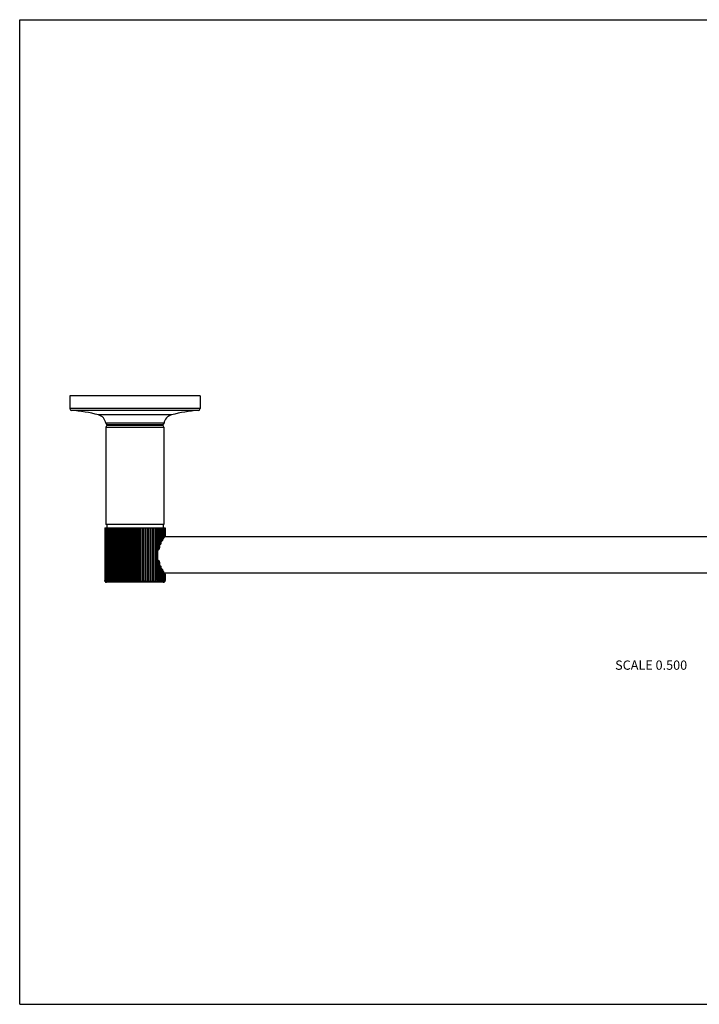
# Model space of a CAD drawing. Units: inches. Extents: x 0 to 11, y 0 to 8.5.
# Drawn here: x 0 to 5.9, y 0 to 8.5 of the extents above; entities that cross this region are included whole.
import ezdxf

# ---------------------------------------------------------------- set-up
doc = ezdxf.new("R2010")
doc.units = ezdxf.units.IN
doc.header["$LTSCALE"] = 0.605
doc.header["$MEASUREMENT"] = 0
doc.layers.get('0').update_dxf_attribs({"linetype": 'CONTINUOUS'})
doc.styles.get("Standard").update_dxf_attribs({"font": 'txt', "width": 0.8})

msp = doc.modelspace()

# ---------------------------------------------------------------- linework, layer by layer
at = {"color": 7, "linetype": 'Continuous'}
for p, q in [((0, 0), (0, 8.5)), ((0, 8.5), (11, 8.5)), ((0.4318, 5.2533), (0.4318, 5.1423)), ((1.5568, 5.2533), (0.4318, 5.2533)), ((1.5568, 5.2533), (1.5568, 5.1423)), ((1.5568, 5.1423), (0.4318, 5.1423)), ((1.5429, 5.1274), (0.4457, 5.1274)), ((1.3091, 5.0878), (0.6796, 5.0878)), ((1.2453, 5.0161), (0.7434, 5.0161)), ((0.7443, 4.9833), (0.7443, 4.1433)), ((0.7443, 4.9833), (1.2443, 4.9833)), ((1.2304, 5.0033), (0.7582, 5.0033)), ((0.7593, 4.9983), (1.2293, 4.9983)), ((0.7818, 4.9983), (0.7818, 5.0033)), ((1.2068, 4.9983), (1.2068, 5.0033)), ((1.2443, 4.9833), (1.2443, 4.1433)), ((0.7345, 4.1133), (0.7345, 3.6583)), ((0.7345, 4.1133), (1.2542, 4.1133)), ((0.7349, 4.1133), (0.7349, 3.6583)), ((0.7366, 4.1133), (0.7366, 3.6583)), ((0.7377, 4.1133), (0.7377, 3.6583)), ((0.7412, 4.1133), (0.7412, 3.6583)), ((0.7431, 4.1133), (0.7431, 3.6583)), ((1.2443, 4.1433), (0.7443, 4.1433)), ((0.7483, 4.1133), (0.7483, 3.6583)), ((0.7508, 4.1133), (0.7508, 3.6583)), ((0.7518, 4.1433), (0.7518, 4.1133)), ((0.7577, 4.1133), (0.7577, 3.6583)), ((0.7609, 4.1133), (0.7609, 3.6583)), ((0.7694, 4.1133), (0.7694, 3.6583)), ((0.7733, 4.1133), (0.7733, 3.6583)), ((0.7833, 4.1133), (0.7833, 3.6583)), ((0.7878, 4.1133), (0.7878, 3.6583)), ((0.7988, 3.6456), (0.7988, 4.1133)), ((0.7992, 4.1133), (0.7992, 3.6583)), ((0.8042, 4.1133), (0.8042, 3.6583)), ((0.8154, 3.6456), (0.8154, 4.1133)), ((0.817, 4.1133), (0.817, 3.6583)), ((0.8225, 4.1133), (0.8225, 3.6583)), ((0.8338, 3.6456), (0.8338, 4.1133)), ((0.8364, 4.1133), (0.8364, 3.6583)), ((0.8425, 4.1133), (0.8425, 3.6583)), ((0.8538, 3.6456), (0.8538, 4.1133)), ((0.8575, 4.1133), (0.8575, 3.6583)), ((0.8639, 4.1133), (0.8639, 3.6583)), ((0.8751, 3.6456), (0.8751, 4.1133)), ((0.8798, 4.1133), (0.8798, 3.6583)), ((0.8866, 4.1133), (0.8866, 3.6583)), ((0.8975, 3.6456), (0.8975, 4.1133)), ((0.9032, 4.1133), (0.9032, 3.6583)), ((0.9103, 4.1133), (0.9103, 3.6583)), ((0.9209, 3.6456), (0.9209, 4.1133)), ((0.9275, 4.1133), (0.9275, 3.6583)), ((0.9348, 4.1133), (0.9348, 3.6583)), ((0.945, 3.6456), (0.945, 4.1133)), ((0.9525, 4.1133), (0.9525, 3.6583)), ((0.9599, 4.1133), (0.9599, 3.6583)), ((0.9695, 3.6456), (0.9695, 4.1133)), ((0.9778, 4.1133), (0.9778, 3.6583)), ((0.9853, 4.1133), (0.9853, 3.6583)), ((0.9943, 3.6456), (0.9943, 4.1133)), ((1.0033, 4.1133), (1.0033, 3.6583)), ((1.0108, 4.1133), (1.0108, 3.6583)), ((1.0191, 3.6456), (1.0191, 4.1133)), ((1.0288, 4.1133), (1.0288, 3.6583)), ((1.0362, 4.1133), (1.0362, 3.6583)), ((1.0437, 3.6456), (1.0437, 4.1133)), ((1.0539, 4.1133), (1.0539, 3.6583)), ((1.0612, 4.1133), (1.0612, 3.6583)), ((1.0678, 3.6456), (1.0678, 4.1133)), ((1.0784, 4.1133), (1.0784, 3.6583)), ((1.0855, 4.1133), (1.0855, 3.6583)), ((1.0912, 3.6456), (1.0912, 4.1133)), ((1.1021, 4.1133), (1.1021, 3.6583)), ((1.1089, 4.1133), (1.1089, 3.6583)), ((1.1136, 3.6456), (1.1136, 4.1133)), ((1.1248, 4.1133), (1.1248, 3.6583)), ((1.1312, 4.1133), (1.1312, 3.6583)), ((1.1349, 3.6456), (1.1349, 4.1133)), ((1.1462, 4.1133), (1.1462, 3.6583)), ((1.1522, 4.1133), (1.1522, 3.6583)), ((1.1548, 3.6456), (1.1548, 4.1133)), ((1.1661, 4.1133), (1.1661, 3.6583)), ((1.1717, 4.1133), (1.1717, 3.6583)), ((1.1732, 3.6456), (1.1732, 4.1133)), ((1.1844, 4.1133), (1.1844, 3.6583)), ((1.1895, 4.1133), (1.1895, 3.6583)), ((1.1899, 3.9166), (1.1899, 4.1133)), ((1.2009, 4.1133), (1.2009, 3.9262)), ((1.2054, 4.1133), (1.2054, 3.9429)), ((1.2154, 4.1133), (1.2154, 3.9705)), ((1.2193, 4.1133), (1.2193, 3.9794)), ((1.2277, 4.1133), (1.2277, 3.9971)), ((1.231, 4.1133), (1.231, 4.0033)), ((1.2368, 4.1433), (1.2368, 4.1133)), ((1.2378, 4.1133), (1.2378, 4.0159)), ((1.2404, 4.1133), (1.2404, 4.0203)), ((1.2456, 4.1133), (1.2456, 4.0292)), ((1.2474, 4.1133), (1.2474, 4.0322)), ((1.2509, 4.1133), (1.2509, 4.0379)), ((1.252, 4.1133), (1.252, 4.0397)), ((1.2538, 4.1133), (1.2538, 4.0425)), ((1.2542, 4.1133), (1.2542, 4.0431)), ((9.7412, 4.0346), (1.2474, 4.0346)), ((1.2538, 4.0425), (1.2542, 4.0431)), ((1.1899, 3.6456), (1.1899, 3.8401)), ((1.2009, 3.8304), (1.2009, 3.6583)), ((1.2054, 3.8138), (1.2054, 3.6583)), ((1.2154, 3.7862), (1.2154, 3.6583)), ((1.2193, 3.7773), (1.2193, 3.6583)), ((1.2277, 3.7596), (1.2277, 3.6583)), ((1.231, 3.7534), (1.231, 3.6583)), ((1.2378, 3.7408), (1.2378, 3.6583)), ((0.7349, 3.6583), (0.7345, 3.6583)), ((0.7377, 3.6583), (0.7366, 3.6583)), ((0.7431, 3.6583), (0.7412, 3.6583)), ((0.7508, 3.6583), (0.7483, 3.6583)), ((0.7609, 3.6583), (0.7577, 3.6583)), ((0.7733, 3.6583), (0.7694, 3.6583)), ((0.7878, 3.6583), (0.7833, 3.6583)), ((0.8042, 3.6583), (0.7992, 3.6583)), ((0.8225, 3.6583), (0.817, 3.6583)), ((0.8425, 3.6583), (0.8364, 3.6583)), ((0.8639, 3.6583), (0.8575, 3.6583)), ((0.8866, 3.6583), (0.8798, 3.6583)), ((0.9103, 3.6583), (0.9032, 3.6583)), ((0.9348, 3.6583), (0.9275, 3.6583)), ((0.9599, 3.6583), (0.9525, 3.6583)), ((0.9853, 3.6583), (0.9778, 3.6583)), ((1.0108, 3.6583), (1.0033, 3.6583)), ((1.0362, 3.6583), (1.0288, 3.6583)), ((1.0612, 3.6583), (1.0539, 3.6583)), ((1.0855, 3.6583), (1.0784, 3.6583)), ((1.1089, 3.6583), (1.1021, 3.6583)), ((1.1312, 3.6583), (1.1248, 3.6583)), ((1.1522, 3.6583), (1.1462, 3.6583)), ((1.1717, 3.6583), (1.1661, 3.6583)), ((1.1895, 3.6583), (1.1844, 3.6583)), ((1.2054, 3.6583), (1.2009, 3.6583)), ((1.2193, 3.6583), (1.2154, 3.6583)), ((1.231, 3.6583), (1.2277, 3.6583)), ((1.2404, 3.6583), (1.2378, 3.6583)), ((1.2404, 3.7363), (1.2404, 3.6583)), ((1.2456, 3.7275), (1.2456, 3.6583)), ((1.2474, 3.6583), (1.2456, 3.6583)), ((1.2474, 3.7244), (1.2474, 3.6583)), ((9.7412, 3.7221), (1.2474, 3.7221)), ((1.2509, 3.7187), (1.2509, 3.6583)), ((1.252, 3.6583), (1.2509, 3.6583)), ((1.252, 3.7169), (1.252, 3.6583)), ((1.2538, 3.7141), (1.2538, 3.6583)), ((1.2542, 3.7136), (1.2538, 3.7141)), ((1.2542, 3.6583), (1.2538, 3.6583)), ((1.2542, 3.7136), (1.2542, 3.6583)), ((1.2393, 3.6433), (0.7493, 3.6433)), ((0, 0), (11, 0))]:
    msp.add_line(p, q, dxfattribs=at)
for centre, radius, start, end in [((0.4468, 5.1423), 0.015, 180, 265.83786), ((0.355, 3.8807), 1.25, 74.95226, 85.83786), ((1.6336, 3.8807), 1.25, 94.16214, 105.04774), ((1.5418, 5.1423), 0.015, 274.16214, 360), ((0.6568, 5.0033), 0.0875, 8.41497, 74.95226), ((0.7582, 5.0183), 0.015, 188.41497, 270), ((1.2304, 5.0183), 0.015, 270, 351.58503), ((1.3318, 5.0033), 0.0875, 105.04774, 171.58503), ((0.7593, 4.9833), 0.015, 90, 180), ((1.2293, 4.9833), 0.015, 0, 90), ((1.635, 3.7898), 0.457, 152.1549, 153.03084), ((1.7189, 3.7441), 0.5525, 150.00737, 150.53727), ((1.7874, 3.7039), 0.6319, 148.69772, 149.01814), ((1.8359, 3.6741), 0.6889, 147.94637, 148.11976), ((1.4421, 3.8702), 0.2477, 162.9319, 166.91838), ((1.541, 3.8347), 0.3527, 155.78711, 157.36718), ((1.447, 3.8877), 0.2527, 193.12112, 197.0286), ((1.5457, 3.924), 0.3579, 202.64427, 204.20144), ((1.6394, 3.9691), 0.4619, 206.97385, 207.8404), ((1.7227, 4.0147), 0.5569, 209.46479, 209.99057), ((0.7483, 3.6583), 0.0134, 180.00124, 180.99556), ((1.7902, 4.0545), 0.6353, 210.98271, 211.30143), ((1.8377, 4.0837), 0.691, 211.88051, 212.05336), ((1.2404, 3.6583), 0.0134, 359.00443, 359.99876), ((0.7493, 3.6583), 0.015, 237.76905, 270), ((1.2393, 3.6583), 0.015, 270, 302.23095)]:
    msp.add_arc(centre, radius, start, end, dxfattribs=at)
for centre, major_axis, ratio, start_param, end_param in [((1.4777, 3.8783), (0.36, 0), 0.458327, 2.338183, 2.371479), ((1.3941, 3.8783), (0.2829, 0), 0.583143, 2.155871, 2.185367), ((1.338, 3.8783), (0.2282, 0), 0.723169, 1.987718, 2.012911), ((1.2983, 3.8783), (0.1865, 0), 0.884672, 1.827334, 1.846854), ((1.2691, 3.8783), (0, 0.165), 0.9285, 0.100244, 0.111827), ((1.1959, 3.8783), (0, 0.165), 0.037075, 1.336752, 1.804841), ((1.865, 3.8783), (0.694, 0), 0.237741, 2.846884, 2.907548), ((1.6129, 3.8783), (0.4792, 0), 0.344294, 2.549127, 2.587612), ((1.865, 3.8783), (0.694, 0), 0.237741, -2.907548, -2.846884), ((1.6129, 3.8783), (0.4792, 0), 0.344294, -2.587612, -2.549127), ((1.4777, 3.8783), (0.36, 0), 0.458327, -2.371479, -2.338183), ((1.3941, 3.8783), (0.2829, 0), 0.583143, -2.185367, -2.155871), ((1.338, 3.8783), (0.2282, 0), 0.723169, -2.012911, -1.987718), ((1.2983, 3.8783), (0.1865, 0), 0.884672, -1.846854, -1.827334), ((1.2691, 3.8783), (0, 0.165), 0.9285, -3.25342, -3.241836)]:
    msp.add_ellipse(centre, major_axis=major_axis, ratio=ratio, start_param=start_param, end_param=end_param, dxfattribs=at)
for points, knots in [([(0.7345, 3.6583), (0.7345, 3.6576), (0.7346, 3.6561), (0.7351, 3.654), (0.7358, 3.652), (0.7367, 3.6503), (0.7377, 3.6488), (0.7388, 3.6476), (0.74, 3.6465), (0.7409, 3.6459), (0.7413, 3.6456)], [0, 0, 0, 0, 0.149249, 0.294091, 0.430749, 0.558715, 0.678417, 0.791133, 0.897954, 1, 1, 1, 1]), ([(0.7426, 3.6456), (0.7421, 3.6459), (0.7411, 3.6465), (0.7398, 3.6475), (0.7385, 3.6488), (0.7374, 3.6502), (0.7364, 3.6519), (0.7357, 3.6535), (0.7353, 3.6548), (0.735, 3.6562), (0.7349, 3.6573), (0.7349, 3.6581)], [0, 0, 0, 0, 0.107152, 0.217911, 0.333159, 0.453752, 0.580777, 0.714721, 0.784285, 0.855442, 1, 1, 1, 1]), ([(0.7366, 3.6583), (0.7366, 3.6576), (0.7367, 3.6561), (0.7371, 3.654), (0.7377, 3.6521), (0.7385, 3.6503), (0.7394, 3.6489), (0.7404, 3.6476), (0.7414, 3.6465), (0.7422, 3.6459), (0.7426, 3.6456)], [0, 0, 0, 0, 0.154485, 0.30367, 0.4431, 0.572013, 0.690805, 0.800871, 0.903494, 1, 1, 1, 1]), ([(0.7462, 3.6456), (0.7457, 3.6459), (0.7446, 3.6465), (0.7431, 3.6476), (0.7417, 3.6488), (0.7404, 3.6503), (0.7393, 3.652), (0.7384, 3.654), (0.7379, 3.6561), (0.7377, 3.6576), (0.7377, 3.6583)], [0, 0, 0, 0, 0.11123, 0.225203, 0.342619, 0.464139, 0.590715, 0.722712, 0.859994, 1, 1, 1, 1]), ([(0.7412, 3.6583), (0.7412, 3.6576), (0.7413, 3.6561), (0.7416, 3.654), (0.7422, 3.6521), (0.743, 3.6499), (0.744, 3.648), (0.7452, 3.6465), (0.7459, 3.6459), (0.7462, 3.6456)], [0, 0, 0, 0, 0.15996, 0.313734, 0.456177, 0.58624, 0.811298, 0.909494, 1, 1, 1, 1]), ([(0.7522, 3.6456), (0.7511, 3.6462), (0.7488, 3.6475), (0.7464, 3.6498), (0.7448, 3.652), (0.7435, 3.6546), (0.7431, 3.6568), (0.7431, 3.6583)], [0, 0, 0, 0, 0.231845, 0.473552, 0.599892, 0.73029, 1, 1, 1, 1]), ([(0.7483, 3.6583), (0.7483, 3.6576), (0.7484, 3.6561), (0.7486, 3.654), (0.749, 3.6521), (0.7495, 3.6504), (0.7501, 3.6489), (0.7509, 3.6473), (0.7517, 3.6462), (0.7522, 3.6456)], [0, 0, 0, 0, 0.165273, 0.32353, 0.468971, 0.600244, 0.717531, 0.822286, 1, 1, 1, 1]), ([(0.7606, 3.6456), (0.7594, 3.6462), (0.757, 3.6475), (0.7544, 3.6498), (0.7527, 3.652), (0.7518, 3.6536), (0.7513, 3.655), (0.7509, 3.6564), (0.7508, 3.6576), (0.7508, 3.6583)], [0, 0, 0, 0, 0.236951, 0.480727, 0.606541, 0.735233, 0.800764, 0.867028, 1, 1, 1, 1]), ([(0.7577, 3.6583), (0.7577, 3.6576), (0.7578, 3.6561), (0.7579, 3.654), (0.7582, 3.6521), (0.7586, 3.6504), (0.759, 3.6489), (0.7596, 3.6473), (0.7602, 3.6462), (0.7606, 3.6456)], [0, 0, 0, 0, 0.170069, 0.332408, 0.480634, 0.613112, 0.729874, 0.832309, 1, 1, 1, 1]), ([(0.7712, 3.6456), (0.7699, 3.6462), (0.7674, 3.6475), (0.7647, 3.6497), (0.7629, 3.652), (0.762, 3.6536), (0.7614, 3.655), (0.7611, 3.6564), (0.7609, 3.6576), (0.7609, 3.6583)], [0, 0, 0, 0, 0.241322, 0.487078, 0.612622, 0.740077, 0.804637, 0.869732, 1, 1, 1, 1]), ([(0.7694, 3.6583), (0.7694, 3.6576), (0.7694, 3.6561), (0.7696, 3.654), (0.7697, 3.6521), (0.77, 3.6504), (0.7702, 3.6489), (0.7705, 3.6476), (0.7709, 3.6466), (0.7711, 3.6459), (0.7712, 3.6456)], [0, 0, 0, 0, 0.173813, 0.339355, 0.489801, 0.623289, 0.739709, 0.84036, 0.926635, 1, 1, 1, 1]), ([(0.784, 3.6456), (0.7826, 3.6462), (0.78, 3.6475), (0.7772, 3.6497), (0.7753, 3.652), (0.7744, 3.6536), (0.7738, 3.655), (0.7734, 3.6564), (0.7733, 3.6576), (0.7733, 3.6583)], [0, 0, 0, 0, 0.244717, 0.492043, 0.617394, 0.743891, 0.807691, 0.871866, 1, 1, 1, 1]), ([(0.7833, 3.6583), (0.7833, 3.6569), (0.7833, 3.6542), (0.7835, 3.6506), (0.7837, 3.6481), (0.7838, 3.6466), (0.7839, 3.6459), (0.784, 3.6456)], [0, 0, 0, 0, 0.343434, 0.629343, 0.845267, 0.929613, 1, 1, 1, 1]), ([(0.7988, 3.6456), (0.7974, 3.6462), (0.7947, 3.6475), (0.7918, 3.6497), (0.7898, 3.652), (0.7889, 3.6536), (0.7883, 3.655), (0.7879, 3.6564), (0.7878, 3.6576), (0.7878, 3.6583)], [0, 0, 0, 0, 0.24719, 0.495676, 0.620896, 0.746697, 0.809941, 0.87344, 1, 1, 1, 1]), ([(0.7992, 3.6583), (0.7992, 3.6569), (0.7992, 3.6542), (0.7991, 3.6506), (0.7989, 3.6478), (0.7988, 3.6463), (0.7988, 3.6456)], [0, 0, 0, 0, 0.343922, 0.630055, 0.845843, 1, 1, 1, 1]), ([(0.8154, 3.6456), (0.814, 3.6462), (0.812, 3.6471), (0.8095, 3.6488), (0.8078, 3.6503), (0.8064, 3.652), (0.8054, 3.6536), (0.8048, 3.655), (0.8044, 3.6564), (0.8042, 3.6576), (0.8042, 3.6583)], [0, 0, 0, 0, 0.248669, 0.373426, 0.498246, 0.623329, 0.748628, 0.811485, 0.874518, 1, 1, 1, 1]), ([(0.817, 3.6583), (0.817, 3.6576), (0.8169, 3.6561), (0.8168, 3.654), (0.8167, 3.6521), (0.8165, 3.6504), (0.8163, 3.6489), (0.816, 3.6476), (0.8157, 3.6466), (0.8155, 3.6459), (0.8154, 3.6456)], [0, 0, 0, 0, 0.174517, 0.340664, 0.491535, 0.625223, 0.741592, 0.84192, 0.927578, 1, 1, 1, 1]), ([(0.8338, 3.6456), (0.8324, 3.6462), (0.8304, 3.6471), (0.8279, 3.6488), (0.8262, 3.6503), (0.8247, 3.652), (0.8237, 3.6536), (0.8231, 3.655), (0.8227, 3.6564), (0.8225, 3.6576), (0.8225, 3.6583)], [0, 0, 0, 0, 0.249406, 0.3744, 0.499334, 0.624381, 0.749474, 0.812164, 0.874993, 1, 1, 1, 1]), ([(0.8364, 3.6583), (0.8364, 3.6576), (0.8364, 3.6561), (0.8362, 3.654), (0.836, 3.6521), (0.8356, 3.6504), (0.8352, 3.6489), (0.8348, 3.6476), (0.8343, 3.6466), (0.834, 3.6459), (0.8338, 3.6456)], [0, 0, 0, 0, 0.17108, 0.33428, 0.483094, 0.615827, 0.732471, 0.834394, 0.923053, 1, 1, 1, 1]), ([(0.8538, 3.6456), (0.8524, 3.6462), (0.8503, 3.6471), (0.8478, 3.6488), (0.8461, 3.6503), (0.8446, 3.652), (0.8436, 3.6536), (0.8431, 3.655), (0.8426, 3.6564), (0.8425, 3.6576), (0.8425, 3.6583)], [0, 0, 0, 0, 0.249304, 0.374264, 0.499183, 0.624235, 0.749356, 0.812069, 0.874927, 1, 1, 1, 1]), ([(0.8575, 3.6583), (0.8575, 3.6576), (0.8574, 3.6561), (0.8572, 3.654), (0.8568, 3.6521), (0.8563, 3.6504), (0.8557, 3.6489), (0.855, 3.6473), (0.8543, 3.6462), (0.8538, 3.6456)], [0, 0, 0, 0, 0.166515, 0.325826, 0.471981, 0.603556, 0.720697, 0.824845, 1, 1, 1, 1]), ([(0.8751, 3.6456), (0.8737, 3.6462), (0.8717, 3.6471), (0.8692, 3.6488), (0.8675, 3.6503), (0.866, 3.652), (0.865, 3.6536), (0.8645, 3.655), (0.864, 3.6564), (0.8639, 3.6576), (0.8639, 3.6583)], [0, 0, 0, 0, 0.248359, 0.373017, 0.497789, 0.622887, 0.748273, 0.8112, 0.874318, 1, 1, 1, 1]), ([(0.8798, 3.6583), (0.8798, 3.6576), (0.8797, 3.6561), (0.8794, 3.654), (0.8789, 3.6521), (0.8781, 3.6499), (0.8771, 3.648), (0.876, 3.6465), (0.8754, 3.6459), (0.8751, 3.6456)], [0, 0, 0, 0, 0.161285, 0.316173, 0.459355, 0.589708, 0.813934, 0.91102, 1, 1, 1, 1]), ([(0.8975, 3.6456), (0.8962, 3.6462), (0.8935, 3.6475), (0.8906, 3.6497), (0.8887, 3.652), (0.8877, 3.6536), (0.8871, 3.655), (0.8867, 3.6564), (0.8866, 3.6576), (0.8866, 3.6583)], [0, 0, 0, 0, 0.246667, 0.494907, 0.620153, 0.746102, 0.809463, 0.873106, 1, 1, 1, 1]), ([(0.9032, 3.6583), (0.9032, 3.6576), (0.9031, 3.6561), (0.9027, 3.654), (0.9022, 3.6521), (0.9012, 3.6499), (0.9, 3.648), (0.8986, 3.6465), (0.8979, 3.6459), (0.8975, 3.6456)], [0, 0, 0, 0, 0.155863, 0.306205, 0.4464, 0.575619, 0.803314, 0.904898, 1, 1, 1, 1]), ([(0.9209, 3.6456), (0.9196, 3.6462), (0.917, 3.6475), (0.9142, 3.6497), (0.9123, 3.652), (0.9114, 3.6536), (0.9108, 3.655), (0.9104, 3.6564), (0.9103, 3.6576), (0.9103, 3.6583)], [0, 0, 0, 0, 0.243978, 0.490967, 0.616357, 0.743065, 0.807026, 0.871398, 1, 1, 1, 1]), ([(0.9275, 3.6583), (0.9275, 3.6576), (0.9274, 3.6561), (0.927, 3.654), (0.9263, 3.652), (0.9254, 3.6503), (0.9244, 3.6489), (0.9233, 3.6476), (0.9221, 3.6465), (0.9213, 3.6459), (0.9209, 3.6456)], [0, 0, 0, 0, 0.150503, 0.296382, 0.433696, 0.561878, 0.681353, 0.793433, 0.899257, 1, 1, 1, 1]), ([(0.945, 3.6456), (0.9437, 3.6462), (0.9412, 3.6475), (0.9385, 3.6497), (0.9367, 3.652), (0.9358, 3.6536), (0.9353, 3.655), (0.9349, 3.6564), (0.9348, 3.6576), (0.9348, 3.6583)], [0, 0, 0, 0, 0.240343, 0.485652, 0.611255, 0.738986, 0.803764, 0.869122, 1, 1, 1, 1]), ([(0.9525, 3.6583), (0.9525, 3.6576), (0.9523, 3.6561), (0.9518, 3.654), (0.9511, 3.652), (0.9501, 3.6503), (0.9489, 3.6488), (0.9477, 3.6476), (0.9464, 3.6465), (0.9454, 3.6459), (0.945, 3.6456)], [0, 0, 0, 0, 0.145536, 0.287325, 0.422075, 0.54944, 0.669842, 0.784445, 0.894178, 1, 1, 1, 1]), ([(0.9695, 3.6456), (0.9683, 3.6462), (0.966, 3.6475), (0.9634, 3.6498), (0.9617, 3.652), (0.9609, 3.6536), (0.9604, 3.655), (0.96, 3.6564), (0.9599, 3.6576), (0.9599, 3.6583)], [0, 0, 0, 0, 0.235724, 0.478953, 0.604846, 0.733887, 0.799689, 0.866277, 1, 1, 1, 1]), ([(0.9778, 3.6583), (0.9778, 3.6576), (0.9777, 3.6561), (0.9771, 3.654), (0.9763, 3.652), (0.9752, 3.6503), (0.9739, 3.6488), (0.9725, 3.6476), (0.9711, 3.6465), (0.9701, 3.6459), (0.9695, 3.6456)], [0, 0, 0, 0, 0.141031, 0.279144, 0.411643, 0.538356, 0.659662, 0.776557, 0.889753, 1, 1, 1, 1]), ([(0.9943, 3.6456), (0.9932, 3.6462), (0.991, 3.6475), (0.9886, 3.6498), (0.987, 3.652), (0.9858, 3.6546), (0.9853, 3.6568), (0.9853, 3.6583)], [0, 0, 0, 0, 0.230346, 0.4714, 0.597842, 0.72866, 1, 1, 1, 1]), ([(1.0033, 3.6583), (1.0033, 3.6568), (1.0029, 3.6546), (1.0016, 3.652), (1.0001, 3.6498), (0.9977, 3.6475), (0.9955, 3.6462), (0.9943, 3.6456)], [0, 0, 0, 0, 0.27134, 0.402158, 0.5286, 0.769654, 1, 1, 1, 1]), ([(1.0191, 3.6456), (1.0186, 3.6459), (1.0176, 3.6465), (1.0161, 3.6476), (1.0147, 3.6488), (1.0135, 3.6503), (1.0124, 3.652), (1.0115, 3.654), (1.011, 3.6561), (1.0108, 3.6576), (1.0108, 3.6583)], [0, 0, 0, 0, 0.110247, 0.223443, 0.340338, 0.461644, 0.588357, 0.720856, 0.858969, 1, 1, 1, 1]), ([(1.0288, 3.6583), (1.0288, 3.6576), (1.0286, 3.6564), (1.0283, 3.655), (1.0278, 3.6536), (1.0269, 3.652), (1.0253, 3.6498), (1.0227, 3.6475), (1.0203, 3.6462), (1.0191, 3.6456)], [0, 0, 0, 0, 0.133723, 0.200311, 0.266113, 0.395154, 0.521047, 0.764276, 1, 1, 1, 1]), ([(1.0437, 3.6456), (1.0432, 3.6459), (1.0423, 3.6465), (1.041, 3.6476), (1.0397, 3.6488), (1.0386, 3.6503), (1.0376, 3.652), (1.0368, 3.654), (1.0363, 3.6561), (1.0362, 3.6576), (1.0362, 3.6583)], [0, 0, 0, 0, 0.105822, 0.215555, 0.330158, 0.45056, 0.577925, 0.712675, 0.854464, 1, 1, 1, 1]), ([(1.0539, 3.6583), (1.0539, 3.6576), (1.0537, 3.6564), (1.0533, 3.655), (1.0528, 3.6536), (1.0519, 3.652), (1.0502, 3.6497), (1.0474, 3.6475), (1.045, 3.6462), (1.0437, 3.6456)], [0, 0, 0, 0, 0.130878, 0.196236, 0.261014, 0.388745, 0.514348, 0.759657, 1, 1, 1, 1]), ([(1.0678, 3.6456), (1.0674, 3.6459), (1.0665, 3.6465), (1.0654, 3.6476), (1.0643, 3.6489), (1.0633, 3.6503), (1.0624, 3.652), (1.0617, 3.654), (1.0613, 3.6561), (1.0612, 3.6576), (1.0612, 3.6583)], [0, 0, 0, 0, 0.100743, 0.206567, 0.318647, 0.438123, 0.566305, 0.703618, 0.849497, 1, 1, 1, 1]), ([(1.0784, 3.6583), (1.0784, 3.6576), (1.0782, 3.6564), (1.0778, 3.655), (1.0773, 3.6536), (1.0764, 3.652), (1.0745, 3.6497), (1.0717, 3.6475), (1.0691, 3.6462), (1.0678, 3.6456)], [0, 0, 0, 0, 0.128605, 0.192982, 0.256949, 0.383656, 0.509048, 0.756027, 1, 1, 1, 1]), ([(1.0912, 3.6456), (1.0908, 3.6459), (1.0901, 3.6465), (1.0887, 3.648), (1.0875, 3.6499), (1.0865, 3.6521), (1.0859, 3.654), (1.0855, 3.6561), (1.0855, 3.6576), (1.0855, 3.6583)], [0, 0, 0, 0, 0.095102, 0.196686, 0.424381, 0.5536, 0.693795, 0.844137, 1, 1, 1, 1]), ([(1.1021, 3.6583), (1.1021, 3.6576), (1.102, 3.6564), (1.1015, 3.655), (1.101, 3.6536), (1.1, 3.652), (1.0981, 3.6497), (1.0952, 3.6475), (1.0925, 3.6462), (1.0912, 3.6456)], [0, 0, 0, 0, 0.126894, 0.190537, 0.253898, 0.379847, 0.505094, 0.753333, 1, 1, 1, 1]), ([(1.1136, 3.6456), (1.1133, 3.6459), (1.1127, 3.6465), (1.1115, 3.648), (1.1105, 3.6499), (1.1098, 3.6521), (1.1093, 3.654), (1.109, 3.6561), (1.1089, 3.6576), (1.1089, 3.6583)], [0, 0, 0, 0, 0.08898, 0.186066, 0.410292, 0.540645, 0.683827, 0.838715, 1, 1, 1, 1]), ([(1.1248, 3.6583), (1.1248, 3.6576), (1.1246, 3.6564), (1.1242, 3.655), (1.1236, 3.6536), (1.1226, 3.652), (1.1212, 3.6503), (1.1195, 3.6488), (1.117, 3.6471), (1.115, 3.6462), (1.1136, 3.6456)], [0, 0, 0, 0, 0.125682, 0.1888, 0.251727, 0.377113, 0.502211, 0.626983, 0.751641, 1, 1, 1, 1]), ([(1.1349, 3.6456), (1.1344, 3.6462), (1.1337, 3.6473), (1.1329, 3.6489), (1.1324, 3.6504), (1.1319, 3.6521), (1.1315, 3.654), (1.1313, 3.6561), (1.1312, 3.6576), (1.1312, 3.6583)], [0, 0, 0, 0, 0.175155, 0.279303, 0.396444, 0.528019, 0.674174, 0.833485, 1, 1, 1, 1]), ([(1.1462, 3.6583), (1.1462, 3.6576), (1.146, 3.6564), (1.1456, 3.655), (1.145, 3.6536), (1.144, 3.652), (1.1425, 3.6503), (1.1408, 3.6488), (1.1383, 3.6471), (1.1363, 3.6462), (1.1349, 3.6456)], [0, 0, 0, 0, 0.125073, 0.187931, 0.250644, 0.375765, 0.500817, 0.625736, 0.750696, 1, 1, 1, 1]), ([(1.1548, 3.6456), (1.1547, 3.6459), (1.1543, 3.6466), (1.1539, 3.6476), (1.1534, 3.6489), (1.153, 3.6504), (1.1527, 3.6521), (1.1524, 3.654), (1.1523, 3.6561), (1.1522, 3.6576), (1.1522, 3.6583)], [0, 0, 0, 0, 0.076947, 0.165606, 0.267529, 0.384174, 0.516906, 0.66572, 0.82892, 1, 1, 1, 1]), ([(1.1661, 3.6583), (1.1661, 3.6576), (1.166, 3.6564), (1.1656, 3.655), (1.165, 3.6536), (1.164, 3.652), (1.1625, 3.6503), (1.1608, 3.6488), (1.1583, 3.6471), (1.1562, 3.6462), (1.1548, 3.6456)], [0, 0, 0, 0, 0.125007, 0.187836, 0.250526, 0.375619, 0.500666, 0.6256, 0.750594, 1, 1, 1, 1]), ([(1.1732, 3.6456), (1.1731, 3.6459), (1.1729, 3.6466), (1.1727, 3.6476), (1.1724, 3.6489), (1.1722, 3.6504), (1.172, 3.6521), (1.1718, 3.654), (1.1717, 3.6561), (1.1717, 3.6576), (1.1717, 3.6583)], [0, 0, 0, 0, 0.072422, 0.15808, 0.258408, 0.374777, 0.508465, 0.659336, 0.825483, 1, 1, 1, 1]), ([(1.1844, 3.6583), (1.1844, 3.6576), (1.1843, 3.6564), (1.1839, 3.655), (1.1833, 3.6536), (1.1823, 3.652), (1.1808, 3.6503), (1.1791, 3.6488), (1.1767, 3.6471), (1.1746, 3.6462), (1.1732, 3.6456)], [0, 0, 0, 0, 0.125482, 0.188515, 0.251372, 0.376671, 0.501754, 0.626574, 0.751331, 1, 1, 1, 1]), ([(1.1899, 3.6456), (1.1898, 3.6463), (1.1897, 3.6478), (1.1896, 3.6506), (1.1895, 3.6542), (1.1895, 3.6569), (1.1895, 3.6583)], [0, 0, 0, 0, 0.154157, 0.369945, 0.656078, 1, 1, 1, 1]), ([(1.2009, 3.6583), (1.2009, 3.6576), (1.2008, 3.6564), (1.2003, 3.655), (1.1998, 3.6536), (1.1988, 3.652), (1.1969, 3.6497), (1.1939, 3.6475), (1.1913, 3.6462), (1.1899, 3.6456)], [0, 0, 0, 0, 0.12656, 0.190059, 0.253303, 0.379104, 0.504324, 0.75281, 1, 1, 1, 1]), ([(1.2047, 3.6456), (1.2047, 3.6459), (1.2048, 3.6466), (1.205, 3.6481), (1.2052, 3.6506), (1.2053, 3.6542), (1.2054, 3.6569), (1.2054, 3.6583)], [0, 0, 0, 0, 0.070387, 0.154732, 0.370656, 0.656565, 1, 1, 1, 1]), ([(1.2154, 3.6583), (1.2154, 3.6576), (1.2153, 3.6564), (1.2148, 3.655), (1.2143, 3.6536), (1.2134, 3.652), (1.2115, 3.6497), (1.2086, 3.6475), (1.206, 3.6462), (1.2047, 3.6456)], [0, 0, 0, 0, 0.128134, 0.192309, 0.256109, 0.382606, 0.507957, 0.755283, 1, 1, 1, 1]), ([(1.2175, 3.6456), (1.2176, 3.6459), (1.2178, 3.6466), (1.2181, 3.6476), (1.2184, 3.6489), (1.2187, 3.6504), (1.2189, 3.6521), (1.2191, 3.654), (1.2192, 3.6561), (1.2193, 3.6576), (1.2193, 3.6583)], [0, 0, 0, 0, 0.073365, 0.15964, 0.260291, 0.376711, 0.510199, 0.660645, 0.826187, 1, 1, 1, 1]), ([(1.2277, 3.6583), (1.2277, 3.6576), (1.2276, 3.6564), (1.2272, 3.655), (1.2267, 3.6536), (1.2258, 3.652), (1.224, 3.6497), (1.2212, 3.6475), (1.2187, 3.6462), (1.2175, 3.6456)], [0, 0, 0, 0, 0.130268, 0.195363, 0.259923, 0.387378, 0.512922, 0.758678, 1, 1, 1, 1]), ([(1.2281, 3.6456), (1.2285, 3.6462), (1.229, 3.6473), (1.2296, 3.6489), (1.2301, 3.6504), (1.2304, 3.6521), (1.2307, 3.654), (1.2309, 3.6561), (1.231, 3.6576), (1.231, 3.6583)], [0, 0, 0, 0, 0.167691, 0.270126, 0.386888, 0.519366, 0.667592, 0.829931, 1, 1, 1, 1]), ([(1.2378, 3.6583), (1.2378, 3.6576), (1.2377, 3.6564), (1.2374, 3.655), (1.2368, 3.6536), (1.236, 3.652), (1.2343, 3.6498), (1.2317, 3.6475), (1.2293, 3.6462), (1.2281, 3.6456)], [0, 0, 0, 0, 0.132972, 0.199236, 0.264767, 0.393459, 0.519273, 0.763049, 1, 1, 1, 1]), ([(1.2364, 3.6456), (1.237, 3.6462), (1.2377, 3.6473), (1.2385, 3.6489), (1.2391, 3.6504), (1.2397, 3.6521), (1.2401, 3.654), (1.2403, 3.6561), (1.2404, 3.6576), (1.2404, 3.6583)], [0, 0, 0, 0, 0.177714, 0.282469, 0.399756, 0.531029, 0.67647, 0.834727, 1, 1, 1, 1]), ([(1.2456, 3.6583), (1.2456, 3.6568), (1.2452, 3.6546), (1.2439, 3.652), (1.2423, 3.6498), (1.2399, 3.6475), (1.2376, 3.6462), (1.2364, 3.6456)], [0, 0, 0, 0, 0.26971, 0.400108, 0.526448, 0.768155, 1, 1, 1, 1]), ([(1.2425, 3.6456), (1.2428, 3.6459), (1.2434, 3.6465), (1.2446, 3.648), (1.2457, 3.6499), (1.2465, 3.6521), (1.247, 3.654), (1.2474, 3.6561), (1.2474, 3.6576), (1.2474, 3.6583)], [0, 0, 0, 0, 0.090506, 0.188702, 0.41376, 0.543823, 0.686266, 0.84004, 1, 1, 1, 1]), ([(1.2509, 3.6583), (1.2509, 3.6576), (1.2508, 3.6561), (1.2502, 3.654), (1.2494, 3.652), (1.2482, 3.6503), (1.247, 3.6488), (1.2455, 3.6476), (1.2441, 3.6465), (1.243, 3.6459), (1.2425, 3.6456)], [0, 0, 0, 0, 0.140006, 0.277288, 0.409285, 0.535861, 0.657381, 0.774797, 0.88877, 1, 1, 1, 1]), ([(1.2461, 3.6456), (1.2465, 3.6459), (1.2472, 3.6465), (1.2483, 3.6476), (1.2493, 3.6489), (1.2502, 3.6503), (1.2509, 3.6521), (1.2516, 3.654), (1.252, 3.6561), (1.252, 3.6576), (1.252, 3.6583)], [0, 0, 0, 0, 0.096506, 0.199129, 0.309195, 0.427987, 0.5569, 0.69633, 0.845515, 1, 1, 1, 1]), ([(1.2538, 3.6581), (1.2538, 3.6573), (1.2537, 3.6562), (1.2534, 3.6548), (1.253, 3.6535), (1.2523, 3.6519), (1.2513, 3.6502), (1.2501, 3.6488), (1.2489, 3.6475), (1.2475, 3.6465), (1.2466, 3.6459), (1.2461, 3.6456)], [0, 0, 0, 0, 0.144558, 0.215715, 0.285279, 0.419223, 0.546248, 0.666841, 0.782089, 0.892848, 1, 1, 1, 1]), ([(1.2473, 3.6456), (1.2478, 3.6459), (1.2486, 3.6465), (1.2498, 3.6476), (1.251, 3.6488), (1.252, 3.6503), (1.2529, 3.652), (1.2536, 3.654), (1.2541, 3.6561), (1.2542, 3.6576), (1.2542, 3.6583)], [0, 0, 0, 0, 0.102046, 0.208867, 0.321583, 0.441285, 0.569251, 0.705909, 0.850751, 1, 1, 1, 1])]:
    msp.add_open_spline(points, degree=3, knots=knots, dxfattribs=at)

# ---------------------------------------------------------------- texts
at = {"color": 2, "linetype": 'Continuous', "insert": (5.449, 2.9681), "char_height": 0.08, "width": 0.704, "attachment_point": 2, "line_spacing_factor": 0.9}
msp.add_mtext('SCALE 0.500', dxfattribs=at)

doc.saveas('drawing.dxf')
